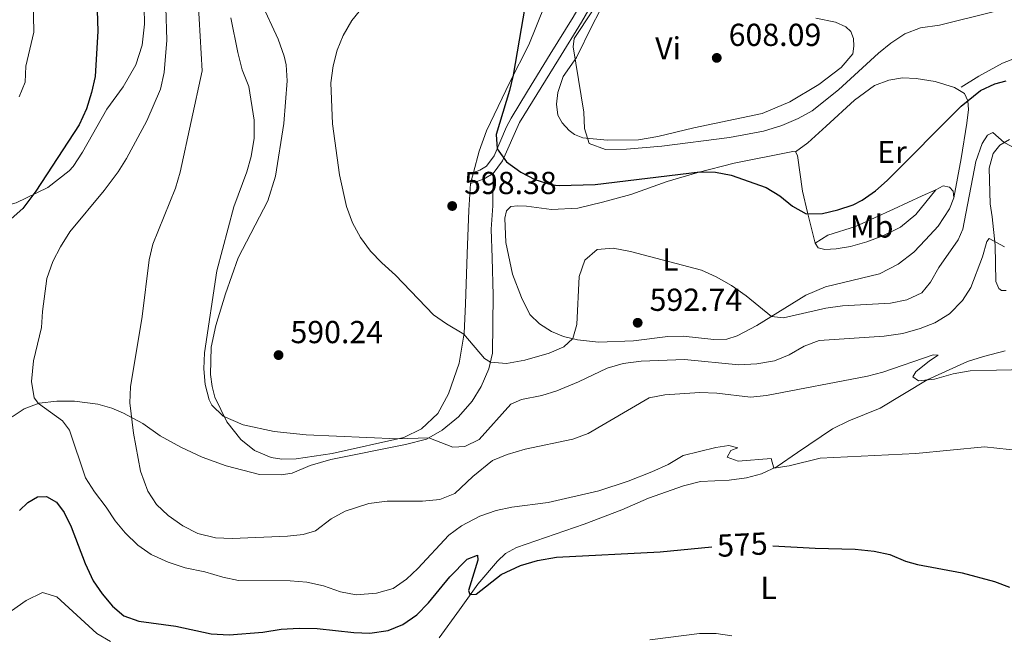
# Model space of a CAD drawing. Units: metres. Extents: x 617344 to 621849, y 703788 to 706834.
# Drawn here: x 621061 to 621371, y 704884 to 705078 of the extents above; entities that cross this region are included whole.
import ezdxf
from ezdxf.enums import TextEntityAlignment as Align

# ---------------------------------------------------------------- set-up
doc = ezdxf.new("R2010")
doc.units = ezdxf.units.M
doc.header["$MEASUREMENT"] = 0
doc.linetypes.add('DGN Style 3', pattern=[78.925, 56.375, -22.55])
for name, color, linetype, lineweight in [('Carátula', 7, 'Continuous', 0), ('Elementos auxiliares', 7, 'Continuous', 0), ('Entidades rústicas y varios', 7, 'Continuous', 0), ('Relieve y altimetría', 7, 'Continuous', 0), ('Textos de rotulación', 7, 'Continuous', 0), ('Viales y ferrocarril', 7, 'Continuous', 0)]:
    doc.layers.add(name, color=color, linetype=linetype, lineweight=lineweight)
doc.styles.add('Style-Arial', font='txt')
doc.styles.add('Style-Arial Narrow', font='txt')
doc.styles.add('Style-Helvetica-Narrow-Oblique', font='txt')

# ---------------------------------------------------------------- blocks, each defined once
blk = doc.blocks.new('5PATER_5')
at = {"layer": 'Relieve y altimetría', "linetype": 'Continuous', "lineweight": 0}
h = blk.add_hatch(color=250, dxfattribs=at)
edge = h.paths.add_edge_path()
edge.add_ellipse((1.001171767711639e-08, 1.001171767711639e-08), major_axis=(-1.095731443231309, -1.110710700762829), ratio=0.999422240966032, start_angle=0, end_angle=360)
blk = doc.blocks.new('5PATER_8')
at = {"layer": 'Relieve y altimetría', "linetype": 'Continuous', "lineweight": 0}
h = blk.add_hatch(color=250, dxfattribs=at)
edge = h.paths.add_edge_path()
edge.add_ellipse((1.001171767711639e-08, 1.001171767711639e-08), major_axis=(-1.095731443231309, -1.110710700762829), ratio=0.999422240966032, start_angle=0, end_angle=360)
blk = doc.blocks.new('5PATER_16')
at = {"layer": 'Relieve y altimetría', "linetype": 'Continuous', "lineweight": 0}
h = blk.add_hatch(color=250, dxfattribs=at)
edge = h.paths.add_edge_path()
edge.add_ellipse((1.001171767711639e-08, 1.001171767711639e-08), major_axis=(-1.095731443231309, -1.110710700762829), ratio=0.999422240966032, start_angle=0, end_angle=360)
blk = doc.blocks.new('5PATER_63')
at = {"layer": 'Relieve y altimetría', "linetype": 'Continuous', "lineweight": 0}
h = blk.add_hatch(color=250, dxfattribs=at)
edge = h.paths.add_edge_path()
edge.add_ellipse((1.001171767711639e-08, 1.001171767711639e-08), major_axis=(-1.095731443231309, -1.110710700762829), ratio=0.999422240966032, start_angle=0, end_angle=360)

msp = doc.modelspace()

# ---------------------------------------------------------------- linework, layer by layer
at = {"layer": 'Carátula', "color": 7, "linetype": 'Continuous', "lineweight": 0}
msp.add_3dface([(617394.6780000001, 703788.021), (621849.0149999999, 703864.666), (621797.9180000001, 706834.2390000001), (617343.581, 706757.594)], dxfattribs=at)
at = {"layer": 'Elementos auxiliares', "color": 250, "linetype": 'Continuous', "lineweight": 0}
msp.add_3dface([(618260.2, 704196.9199999999), (618220.95, 706510.1699999999), (621644.6200000001, 706569.1100000001), (621685, 704255.8500000001)], dxfattribs=at)
at = {"layer": 'Entidades rústicas y varios', "color": 92, "linetype": 'Continuous', "lineweight": 0, "extrusion": (-0.01626277722772508, -0.05840280375491207, 0.9981606256461966), "elevation": -50680.53910337262, "flags": 128}
msp.add_lwpolyline([(409309.9136703261, 844309.9580090041), (409309.9136703261, 844306.3951101846)], dxfattribs=at)
at = {"layer": 'Entidades rústicas y varios', "color": 92, "linetype": 'Continuous', "lineweight": 0, "elevation": 597.759, "flags": 128}
msp.add_lwpolyline([(621349.9140000001, 705024.506), (621352.2390000001, 705025.844), (621354.271, 705025.369), (621355.4310000001, 705024.1680000001), (621355.574, 705022.007)], dxfattribs=at)
at = {"layer": 'Entidades rústicas y varios', "color": 92, "linetype": 'Continuous', "lineweight": 0}
for points in [[(621100.335, 705097.8389999999, 578.307), (621100.8049999999, 705076.764, 578.307), (621099.9950000001, 705070.1170000001, 578.129), (621097.996, 705063.959, 577.95), (621094.017, 705056.936, 577.415), (621088.9439999999, 705049.9469999999, 576.701), (621081.253, 705036.4299999999, 576.523), (621078.2890000001, 705031.8829999999, 576.523), (621077.0970000001, 705030.497, 576.451), (621070.3189999999, 705025.3119999999, 575.559), (621060.3870000001, 705020.45, 574.3100000000001), (621051.4890000001, 705018.0260000001, 573.239), (621046.331, 705017.534, 572.168), (621040.5149999999, 705019.145, 571.2760000000001), (621037.527, 705021.4809999999, 570.562), (621034.162, 705026.065, 570.562), (621028.8770000001, 705034.5800000001, 570.027), (621023.942, 705042.994, 568.599), (621019.855, 705047.396, 567.35)], [(621203.3630000001, 705026.5490000001, 598.581), (621202.9070000001, 705018.101, 598.616), (621202.358, 705004.388, 598.081), (621201.834, 704988.5660000001, 596.475), (621201.3929999999, 704979.3829999999, 595.047), (621199.81, 704969.9809999999, 593.441), (621196.436, 704960.2790000001, 592.014), (621193.1140000001, 704954.1070000001, 590.943), (621188.0290000001, 704949.342, 590.229), (621182.423, 704946.608, 590.051), (621159.8230000001, 704941.5700000001, 589.515), (621148.521, 704939.837, 589.515), (621143.997, 704939.7919999999, 589.515), (621140.6030000001, 704940.271, 589.515), (621135.4510000001, 704942.5220000001, 589.515), (621131.1329999999, 704945.994, 589.515), (621126.675, 704951.551, 589.872), (621122.936, 704959.3030000001, 590.229), (621122.058, 704962.585, 590.229), (621121.5800000001, 704966.4210000001, 590.229), (621121.774, 704975.058, 590.229), (621123.233, 704981.788, 590.229), (621126.29, 704991.7660000001, 590.586), (621130.288, 705003.1229999999, 590.943), (621139.567, 705021.094, 592.371), (621142.038, 705028.881, 592.727), (621144.6440000001, 705045.399, 592.727), (621145.683, 705058.844, 593.0840000000001), (621145.3870000001, 705063.8940000001, 593.62), (621144.7390000001, 705066.6880000001, 593.798), (621142.8970000001, 705072.041, 593.798), (621137.5320000001, 705083.5249999999, 593.976)], [(621312.1259999999, 705078.6059999999, 608.144), (621318.371, 705077.3189999999, 608.144), (621321.5530000001, 705075.892, 608.144), (621323.1100000001, 705074.362, 608.144), (621324.0020000001, 705072.173, 607.966), (621324.135, 705069.7820000001, 607.609), (621323.75, 705067.388, 607.4300000000001), (621320.1240000001, 705063.084, 607.4300000000001), (621313.1270000001, 705057.7250000001, 607.4300000000001), (621303.9070000001, 705052.297, 607.0740000000001), (621295.253, 705048.5789999999, 606.717), (621273.7039999999, 705044.1200000001, 606.538), (621262.402, 705041.3900000001, 606.003), (621256.3459999999, 705040.345, 605.8240000000001), (621246.477, 705040.1840000001, 605.289), (621238.7779999999, 705040.895, 604.932), (621236.129, 705041.9410000001, 604.754), (621234.4299999999, 705043.2150000001, 604.754), (621232.3, 705045.662, 604.754), (621230.922, 705048.024, 604.754), (621230.476, 705051.5150000001, 604.754), (621230.868, 705055.193, 604.754), (621232.622, 705060.287, 604.754), (621236.7579999999, 705066.2420000001, 604.932), (621241.7479999999, 705076.277, 606.36), (621246.1669999999, 705084.774, 606.36)], [(621226.814, 705082.693, 600.648), (621221.8260000001, 705070.165, 600.291), (621215.7690000001, 705058.497, 599.934), (621208.497, 705043.1359999999, 599.22), (621206.183, 705036.6780000001, 599.22), (621204.317, 705029.9750000001, 598.797)], [(621305.703, 705036.4979999999, 601.863), (621309.591, 705039.321, 602.291), (621315.4199999999, 705044.6529999999, 603.005), (621324.3019999999, 705052.771, 603.183), (621330.56, 705057.4480000001, 602.826), (621335.0760000001, 705059.1229999999, 602.469), (621339.44, 705059.8330000001, 602.112), (621343.723, 705059.6570000001, 601.22), (621349.7649999999, 705058.6510000001, 601.042), (621355.841, 705056.763, 600.6850000000001), (621358.9639999999, 705054.892, 600.328), (621359.997, 705052.5360000001, 599.971), (621360.236, 705049.8999999999, 599.971), (621359.6599999999, 705045.5619999999, 599.436), (621357.8630000001, 705034.3999999999, 598.472), (621355.574, 705022.007, 597.759)], [(621367.0190000001, 705020.175, 591.95), (621366.7080000001, 705031.379, 593.521), (621367.9809999999, 705036.0320000001, 594.52), (621370.047, 705038.568, 594.8050000000001), (621373.1170000001, 705040.435, 595.234)], [(621355.574, 705022.007, 597.759), (621354.175, 705018.615, 597.759), (621350.6540000001, 705013.1059999999, 597.759), (621346.645, 705008.767, 598.508), (621342.979, 705004.8900000001, 598.508), (621338.048, 705001.1089999999, 598.508), (621332.163, 704998.1340000001, 598.508), (621315.202, 704994.0290000001, 598.508), (621308.997, 704991.405, 597.616), (621293.52, 704981.798, 593.869), (621287.379, 704978.544, 593.155), (621284.119, 704977.5719999999, 592.976), (621279.9820000001, 704977.446, 592.798), (621270.409, 704978.524, 592.798), (621265.5430000001, 704978.408, 592.798), (621254.7080000001, 704976.9809999999, 592.798), (621243.717, 704976.565, 592.976), (621237.0889999999, 704977.3759999999, 594.761), (621232.656, 704978.4269999999, 595.475), (621228.8740000001, 704979.9839999999, 595.831), (621225.155, 704982.3870000001, 596.545), (621222.142, 704985.355, 596.902), (621219.44, 704990.6170000001, 597.081), (621216.635, 704998.023, 597.973), (621214.571, 705008.0079999999, 598.865), (621214.212, 705015.6070000001, 598.865), (621214.7509999999, 705017.967, 598.687), (621216.0989999999, 705019.2860000001, 598.508), (621218.3319999999, 705019.548, 597.794), (621221.061, 705019.3870000001, 597.081), (621228.946, 705018.3189999999, 597.081), (621237.173, 705018.7990000001, 597.081), (621244.9820000001, 705020.6229999999, 597.259), (621253.9169999999, 705023.067, 597.973), (621265.2990000001, 705027.142, 599.4), (621274.9839999999, 705030, 599.936), (621286.429, 705032.9850000001, 601.006), (621304.8859999999, 705036.6000000001, 601.934), (621305.703, 705036.4979999999, 601.863)], [(621305.703, 705036.4979999999, 601.863), (621306.4199999999, 705035.3459999999, 601.613), (621307.9909999999, 705024.1669999999, 600.614), (621309.466, 705017.4180000001, 600.078), (621311.879, 705007.811, 598.6510000000001)], [(621311.879, 705007.811, 598.6510000000001), (621312.9169999999, 705006.2990000001, 598.6510000000001), (621315.0090000001, 705005.787, 598.6510000000001), (621318.51, 705005.9839999999, 598.6510000000001), (621323.064, 705006.72, 598.6510000000001), (621328.2390000001, 705008.229, 598.6510000000001), (621333.2649999999, 705010.1159999999, 597.759), (621338.76, 705012.75, 597.759), (621343.5830000001, 705016.834, 597.759), (621349.9140000001, 705024.506, 597.759)], [(621349.9140000001, 705024.506, 597.759), (621345.672, 705022.673, 598.437), (621336.6329999999, 705018.4990000001, 598.972), (621324.6159999999, 705013.0179999999, 598.972), (621315.885, 705010.256, 599.3290000000001), (621311.879, 705007.811, 598.6510000000001)], [(621372.091, 704992.8600000001, 588.3820000000001), (621370.6159999999, 704992.821, 588.3820000000001), (621369.746, 704993.477, 588.3820000000001), (621368.852, 704995.723, 588.3820000000001), (621368.5900000001, 705007.1410000001, 589.809), (621367.6599999999, 705016.0970000001, 591.522), (621367.0190000001, 705020.175, 591.95)], [(621193.581, 704883.467, 573.179), (621199.9610000001, 704892.291, 574.071), (621205.7390000001, 704900.382, 575.677), (621211.9110000001, 704907.6840000001, 575.856), (621214.4650000001, 704910.0279999999, 575.856), (621217.8600000001, 704911.9269999999, 575.856), (621239.2180000001, 704919.2930000001, 576.927), (621251.06, 704923.8470000001, 577.462), (621259.507, 704927.48, 577.997), (621270.496, 704931.31, 577.997), (621275.8300000001, 704932.6910000001, 577.997), (621284.8800000001, 704933.1840000001, 577.997), (621290.3189999999, 704933.8589999999, 578.354), (621295.0830000001, 704935.1030000001, 578.89), (621299.977, 704937.406, 580.317), (621306.415, 704941.8800000001, 580.852), (621317.338, 704949.3119999999, 582.28), (621322.494, 704951.798, 582.6370000000001), (621332.4410000001, 704955.797, 583.351), (621347.1980000001, 704964.6910000001, 585), (621359.871, 704970.5009999999, 584.714), (621364.889, 704972.1000000001, 584.857), (621371.7590000001, 704973.8870000001, 585)]]:
    msp.add_polyline3d(points, dxfattribs=at)
at = {"layer": 'Relieve y altimetría', "color": 30, "linetype": 'Continuous', "lineweight": 30, "flags": 128}
for points, elevation in [([(621085.0109999999, 705106.818), (621086.068, 705074.5190000001), (621085.1880000001, 705060.2590000001), (621084.115, 705055.1529999999), (621082.521, 705050.0519999999), (621080.149, 705045.0279999999), (621066.5349999999, 705024.1030000001), (621062.466, 705018.72), (621054.996, 705012.1270000001)], 575), ([(621222.3899999999, 705093.155), (621216.889, 705060.655), (621215.7239999999, 705055.7960000001), (621211.5009999999, 705041.963), (621211.838, 705037.473), (621214.7320000001, 705033.4099999999), (621219.236, 705030.084), (621223.6680000001, 705027.858), (621229.0109999999, 705026.1410000001), (621231.318, 705025.9029999999), (621242.6769999999, 705026.199), (621275.6680000001, 705030.1780000001), (621280.6000000001, 705030.1229999999), (621285.4890000001, 705029.139), (621296.5009999999, 705025.304), (621300.8570000001, 705022.71), (621304.8049999999, 705019.435), (621309.064, 705017.0390000001), (621314.244, 705017.092), (621319.1130000001, 705018.2220000001), (621323.862, 705019.784), (621326.757, 705021.2849999999), (621330.885, 705024.209), (621334.5860000001, 705027.5090000001), (621357.9299999999, 705050.8600000001), (621363.952, 705055.787), (621368.5349999999, 705057.9709999999), (621372.0700000001, 705058.908)], 600), ([(621061.423, 704923.5549999999), (621064.014, 704926.0970000001), (621067.125, 704927.916), (621069.8999999999, 704927.9569999999), (621073.068, 704926.226), (621075.49, 704922.9850000001), (621077.655, 704918.4739999999), (621082.0560000001, 704906.8729999999), (621084.618, 704901.487), (621087.456, 704897.371), (621090.679, 704893.443), (621094.22, 704890.477), (621098.932, 704888.7779999999), (621110.6499999999, 704887.1780000001), (621121.79, 704884.7820000001), (621127.4439999999, 704884.392), (621138.038, 704885.2890000001), (621143.787, 704886.19), (621149.487, 704886.531), (621155.0900000001, 704886.4469999999), (621166.7220000001, 704885.182), (621171.719, 704884.9720000001), (621177.476, 704885.7609999999), (621182.1000000001, 704887.652), (621186.463, 704890.773), (621190.1710000001, 704894.524), (621196.9369999999, 704902.737), (621202.395, 704908.264), (621205.567, 704909.5020000001), (621205.743, 704907.9750000001), (621202.7990000001, 704898.399), (621203.1710000001, 704897.1799999999), (621205.1610000001, 704897.297), (621213.0989999999, 704903.413), (621219.1200000001, 704906.256), (621224.514, 704907.8670000001), (621230.4720000001, 704908.9240000001), (621263.122, 704910.5249999999), (621279.395, 704912.122)], 575), ([(621298.615, 704912.5079999999), (621311.8870000001, 704911.767), (621324.524, 704911.463), (621330.4950000001, 704910.7790000001), (621335.3929999999, 704909.77), (621340.324, 704907.602), (621344.189, 704906.5800000001), (621358.2, 704903.9199999999), (621368.416, 704901.2860000001), (621373.0760000001, 704899.5009999999)], 575)]:
    msp.add_lwpolyline(points, dxfattribs=dict(at, elevation=elevation))
at = {"layer": 'Relieve y altimetría', "color": 30, "linetype": 'Continuous', "lineweight": 0, "flags": 128}
for points, elevation in [([(621172.973, 705086.5090000001), (621166.0590000001, 705077.861), (621163.3289999999, 705073.189), (621161.4820000001, 705068.5430000001), (621160.162, 705063.604), (621159.4510000001, 705058.2420000001), (621159.946, 705045.327), (621162.118, 705029.2280000001), (621164.334, 705019.355), (621166.2420000001, 705014.1329999999), (621168.7280000001, 705009.554), (621171.973, 705005.281), (621175.5220000001, 705001.523), (621179.7450000001, 704997.733), (621191.7450000001, 704985.186), (621195.841, 704982.318), (621201.3470000001, 704979.108), (621207.854, 704971.4750000001), (621209.6950000001, 704970.2550000001), (621214.6980000001, 704969.8570000001), (621220.527, 704970.935), (621228.165, 704973.142), (621232.7520000001, 704975.145), (621235.6059999999, 704977.727), (621236.939, 704982.2050000001), (621237.584, 704997.28), (621239.413, 705002.415), (621243.308, 705005.7520000001), (621248.3060000001, 705006.1799999999), (621253.801, 705005.1300000001), (621276.125, 704999.267), (621280.7350000001, 704997.149), (621285.558, 704994.4639999999), (621290.2150000001, 704991.158), (621298.192, 704984.6980000001), (621301.9299999999, 704984.2239999999), (621315.273, 704987.263), (621320.496, 704987.9979999999), (621335.6470000001, 704988.905), (621340.8219999999, 704989.9539999999), (621345.5279999999, 704992.173), (621348.2720000001, 704995.503), (621350.888, 705000.132), (621356.9880000001, 705008.818), (621358.3899999999, 705012.1270000001), (621362.5700000001, 705033.4240000001), (621364.5519999999, 705039.1440000001), (621366.152, 705041.7239999999), (621367.8189999999, 705042.5819999999), (621371.442, 705039.416), (621375.8729999999, 705037.121)], 595), ([(621065.7509999999, 705084.629), (621065.895, 705074.2420000001), (621063.405, 705063.52), (621063.1440000001, 705058.4850000001), (621061.288, 705053.8530000001)], 570), ([(621117.6359999999, 705083.8770000001), (621118.9569999999, 705062.003), (621111.997, 705030.0700000001), (621110.494, 705025.0700000001), (621103.398, 705007.422), (621102.213, 705002.4739999999), (621100.014, 704984.692), (621096.3300000001, 704962.494), (621096.196, 704957.5079999999), (621097.2720000001, 704947.9199999999), (621099.493, 704935.9510000001), (621101.8130000001, 704929.6769999999), (621104.5970000001, 704925.524), (621108.23, 704922.031), (621112.8160000001, 704918.754), (621117.6000000001, 704916.399), (621123.094, 704915.0349999999), (621128.405, 704914.736), (621145.7479999999, 704915.54), (621150.7110000001, 704916.0689999999), (621154.6170000001, 704917.2339999999), (621159.5320000001, 704920.9569999999), (621163.922, 704923.3330000001), (621171.381, 704925.837), (621177.183, 704926.527), (621188.267, 704926.507), (621193.807, 704927.033), (621198.426, 704928.9539999999), (621204.1410000001, 704934.3459999999), (621210.3870000001, 704939.31), (621214.9890000001, 704941.2660000001), (621220.632, 704942.9040000001), (621235.591, 704946.0079999999), (621240.4979999999, 704947.8160000001), (621259.6910000001, 704959.0590000001), (621264.591, 704960.0519999999), (621275.6359999999, 704960.736), (621280.993, 704960.496), (621291.524, 704959.29), (621296.598, 704959.8319999999), (621328.4140000001, 704965.8870000001), (621333.247, 704967.1680000001), (621349.0889999999, 704972.574), (621350.703, 704972.4839999999), (621347.9340000001, 704970.764), (621343.594, 704967.277), (621342.689, 704965.685), (621344.504, 704964.415), (621349.477, 704964.925), (621355.419, 704966.587), (621360.6969999999, 704967.56), (621369.067, 704967.8049999999), (621378.477, 704968.0290000001)], 585), ([(621107.45, 705081.9920000001), (621107.825, 705071.629), (621106.913, 705061.548), (621105.8330000001, 705056.267), (621101.4580000001, 705046.2760000001), (621095.149, 705034.3859999999), (621092.45, 705030.172), (621088.031, 705024.325), (621077.27, 705011.3570000001), (621074.2760000001, 705006.598), (621071.888, 705002.0160000001), (621070.0290000001, 704996.6499999999), (621068.679, 704986.2039999999), (621068.3400000001, 704981.2039999999), (621065.8430000001, 704970.6740000001), (621065.179, 704964.2050000001), (621065.98, 704959.057), (621067.354, 704957.277), (621074.9040000001, 704951.7849999999), (621077.111, 704948.9340000001), (621082.189, 704933.925), (621085.06, 704929.507), (621088.7180000001, 704924.689), (621091.496, 704920.388), (621094.6640000001, 704916.5220000001), (621098.628, 704912.7150000001), (621102.8910000001, 704909.7320000001), (621108.1910000001, 704907.2749999999), (621113.5789999999, 704905.494), (621119.7860000001, 704904.29), (621125.4539999999, 704902.558), (621130.348, 704901.5050000001), (621146.591, 704901.44), (621151.898, 704901.075), (621157.122, 704899.902), (621162.531, 704897.9299999999), (621167.4510000001, 704896.9920000001), (621173.8600000001, 704897.5349999999), (621179.0549999999, 704899.0449999999), (621183.2150000001, 704901.9299999999), (621186.824, 704905.3500000001), (621196.5689999999, 704915.8090000001), (621200.628, 704918.7239999999), (621206.3430000001, 704921.757), (621211.523, 704923.611), (621216.419, 704924.6270000001), (621227.862, 704926.068), (621243.858, 704929.8219999999), (621253.1000000001, 704932.8360000001), (621260.4780000001, 704935.7150000001), (621265.639, 704938.067), (621270.361, 704940.862), (621280.6130000001, 704943.4539999999), (621284.77, 704944.041), (621287.5970000001, 704943.3470000001), (621285.408, 704942.4550000001), (621284.1880000001, 704940.3360000001), (621287.7239999999, 704939.172), (621298.1259999999, 704939.9299999999), (621298.889, 704936.8940000001), (621303.7209999999, 704937.7010000001), (621313.5530000001, 704940.095), (621343.6610000001, 704941.538), (621365.253, 704943.5989999999), (621376.9010000001, 704942.348)], 580), ([(621241.815, 705080.865), (621236.0959999999, 705072.22), (621235.703, 705069.6159999999), (621239.0819999999, 705048.9780000001), (621239.2860000001, 705043.8470000001), (621240.817, 705039.1159999999), (621245.8899999999, 705037.21), (621252.5430000001, 705037.3929999999), (621263.6669999999, 705038.2930000001), (621284.997, 705041.0190000001), (621295.669, 705043.061), (621301.4550000001, 705044.7760000001), (621306.622, 705046.9750000001), (621310.9920000001, 705049.4070000001), (621319.264, 705056.0830000001), (621331.8840000001, 705067.575), (621335.7720000001, 705070.7139999999), (621340.212, 705073.696), (621345.105, 705075.577), (621351.1259999999, 705076.405), (621368.3630000001, 705080.7220000001)], 605), ([(621127.926, 705078.756), (621130.1259999999, 705067.76), (621131.568, 705062.3330000001), (621133.5800000001, 705057.0430000001), (621135.2679999999, 705046.45), (621135.3470000001, 705040.8740000001), (621134.338, 705035.021), (621132.943, 705030.219), (621128.9070000001, 705019.159), (621123.5149999999, 704999.037), (621119.6470000001, 704973.1950000001), (621119.4820000001, 704968.2050000001), (621119.889, 704963.2339999999), (621121.0970000001, 704958.419), (621121.9480000001, 704956.757), (621125.5149999999, 704953.254), (621131.8200000001, 704950.5519999999), (621141.6130000001, 704948.449), (621151.649, 704947.398), (621180.273, 704946.129), (621190.3319999999, 704946.5079999999), (621197.827, 704943.5519999999), (621201.5959999999, 704943.6939999999), (621206.0970000001, 704945.925), (621216.145, 704957.0800000001), (621219.452, 704958.584), (621225.854, 704959.827), (621230.6340000001, 704961.267), (621237.4199999999, 704964.0900000001), (621246.443, 704968.395), (621251.5179999999, 704969.855), (621257.1810000001, 704970.6259999999), (621270.8300000001, 704971.118), (621287.946, 704969.467), (621293.533, 704969.7660000001), (621299.172, 704970.7180000001), (621303.781, 704972.6540000001), (621308.5009999999, 704975.3060000001), (621313.196, 704977.068), (621333.6880000001, 704978.452), (621339.4809999999, 704979.372), (621344.9450000001, 704980.854), (621349.6100000001, 704982.655), (621354.196, 704985.4780000001), (621358.3360000001, 704989.726), (621360.9340000001, 704993.837), (621364.656, 705003.4469999999), (621365.933, 705008.277), (621366.753, 705009.1869999999), (621371.5249999999, 705006.5959999999)], 590), ([(621058.8999999999, 704891.9709999999), (621063.5220000001, 704895.247), (621068.6370000001, 704897.79), (621073.216, 704896.4369999999), (621085.719, 704884.814), (621090.088, 704882.388)], 570), ([(621259.8319999999, 704882.8589999999), (621275.4990000001, 704884.871), (621280.79, 704884.889), (621285.7309999999, 704884.1499999999)], 570)]:
    msp.add_lwpolyline(points, dxfattribs=dict(at, elevation=elevation))
at = {"layer": 'Viales y ferrocarril', "color": 250, "linetype": 'DGN Style 3', "lineweight": 0}
for points in [[(621204.317, 705029.9750000001, 598.937), (621206.351, 705030.753, 598.937), (621208.4580000001, 705031.9950000001, 599.116), (621210.8910000001, 705035.2110000001, 599.623), (621214.712, 705044.341, 601.144), (621216.179, 705047.1540000001, 601.614), (621221.379, 705055.6259999999, 602.794), (621228.541, 705067.2239999999, 603.934), (621235.7760000001, 705078.895, 604.112), (621242.729, 705091.122, 605.896), (621250.193, 705103.8829999999, 606.789)], [(621357.8870000001, 705056.9010000001, 600.399), (621363.4639999999, 705060.344, 600.399), (621370.8929999999, 705064.4739999999, 601.398), (621375.4850000001, 705066.1710000001, 601.398), (621379.854, 705067.2069999999, 601.684), (621384.0020000001, 705067.544, 602.255), (621388.9850000001, 705067.5889999999, 602.255), (621395.595, 705066.7579999999, 602.54), (621405.459, 705064.618, 603.397), (621414.7860000001, 705061.997, 603.397), (621424.7649999999, 705058.405, 603.397), (621432.7250000001, 705054.963, 603.397), (621436.5619999999, 705052.987, 603.825)], [(621059.1140000001, 704953.0460000001, 578.774), (621062.9040000001, 704955.6510000001, 579.487), (621067.554, 704957.3500000001, 580.023), (621073.1840000001, 704958.014, 581.093), (621078.7450000001, 704958.0050000001, 581.986), (621086.0889999999, 704957.0490000001, 583.235), (621090.531, 704955.7679999999, 583.77), (621094.159, 704954.2239999999, 584.484), (621100.2509999999, 704950.976, 585.7330000000001), (621105.717, 704947.0889999999, 587.1610000000001), (621112.1869999999, 704943.51, 588.231), (621118.9269999999, 704940.3640000001, 588.767), (621126.533, 704937.6359999999, 589.123), (621136.9780000001, 704934.8859999999, 589.302), (621143.77, 704934.791, 589.302), (621147.2180000001, 704935.3489999999, 589.302), (621152.9040000001, 704937.7110000001, 589.123), (621159.396, 704939.6780000001, 589.123), (621182.95, 704944.351, 589.659), (621189.5930000001, 704946.091, 589.837), (621194.45, 704948.834, 590.908), (621199.6300000001, 704953.1229999999, 591.443), (621203.9240000001, 704958.0109999999, 592.157), (621206.75, 704962.6669999999, 593.049), (621209.216, 704968.173, 594.477), (621210.361, 704973.146, 595.726), (621210.5590000001, 704991.3900000001, 597.154), (621210.2280000001, 705003.1130000001, 598.76), (621209.9639999999, 705012.21, 598.76), (621210.395, 705019.51, 598.867), (621210.5220000001, 705029.6780000001, 599.116)]]:
    msp.add_polyline3d(points, dxfattribs=at)
at = {"layer": 'Viales y ferrocarril', "color": 250, "linetype": 'Continuous', "lineweight": 0}
for points in [[(621210.5220000001, 705029.6780000001, 599.116), (621213.531, 705033.655, 599.623), (621218.879, 705045.7339999999, 601.614), (621231.1300000001, 705065.625, 603.934), (621238.3929999999, 705077.342, 604.112), (621245.3659999999, 705089.6030000001, 605.896)], [(621203.3630000001, 705026.5490000001, 598.581), (621205.4480000001, 705027.149, 598.937), (621207.6769999999, 705028.003, 598.937), (621210.5220000001, 705029.6780000001, 599.116)]]:
    msp.add_polyline3d(points, dxfattribs=at)

# ---------------------------------------------------------------- block references
at = {"layer": 'Relieve y altimetría', "color": 250, "linetype": 'Continuous', "lineweight": 0}
for name, p in [('5PATER_16', (621280.95, 705066.102, 608.088)), ('5PATER_63', (621197.6510000001, 705019.4639999999, 598.38)), ('5PATER_8', (621256.0449999999, 704982.6980000001, 592.741)), ('5PATER_5', (621142.9739999999, 704972.5249999999, 590.243))]:
    msp.add_blockref(name, p, dxfattribs=at)

# ---------------------------------------------------------------- texts
at = {"layer": 'Entidades rústicas y varios', "color": 92, "linetype": 'Continuous', "lineweight": 0, "style": 'Style-Arial Narrow'}
for s, p in [('Vi', (621265.6115199556, 705069.111001, 607.37)), ('Er', (621336.1268385227, 705036.477001, 600.618)), ('Mb', (621329.7478623525, 705013.021001, 598.558)), ('L', (621266.3511597833, 705002.6160009999, 595.1370000000001)), ('L', (621297.2671597833, 704899.2350009999, 572.984))]:
    msp.add_text(s, height=7.000002, dxfattribs=at).set_placement(p, align=Align.MIDDLE_CENTER)
at = {"layer": 'Textos de rotulación', "color": 250, "linetype": 'Continuous', "lineweight": 0, "style": 'Style-Arial'}
for s, p in [('608.09', (621284.7, 705069.852, 608.088)), ('598.38', (621201.4010000001, 705023.2139999999, 598.38)), ('592.74', (621259.7949999999, 704986.4480000001, 592.741)), ('590.24', (621146.7239999999, 704976.2749999999, 590.243))]:
    msp.add_text(s, height=7.000002, dxfattribs=at).set_placement(p)
at = {"layer": 'Textos de rotulación', "color": 27, "linetype": 'Continuous', "lineweight": 0, "style": 'Style-Helvetica-Narrow-Oblique'}
msp.add_text('575', height=7.000002, rotation=3.020490410750221, dxfattribs=at).set_placement((621289.0086184447, 704912.8720082915, 575), align=Align.MIDDLE_CENTER)

doc.saveas('drawing.dxf')
